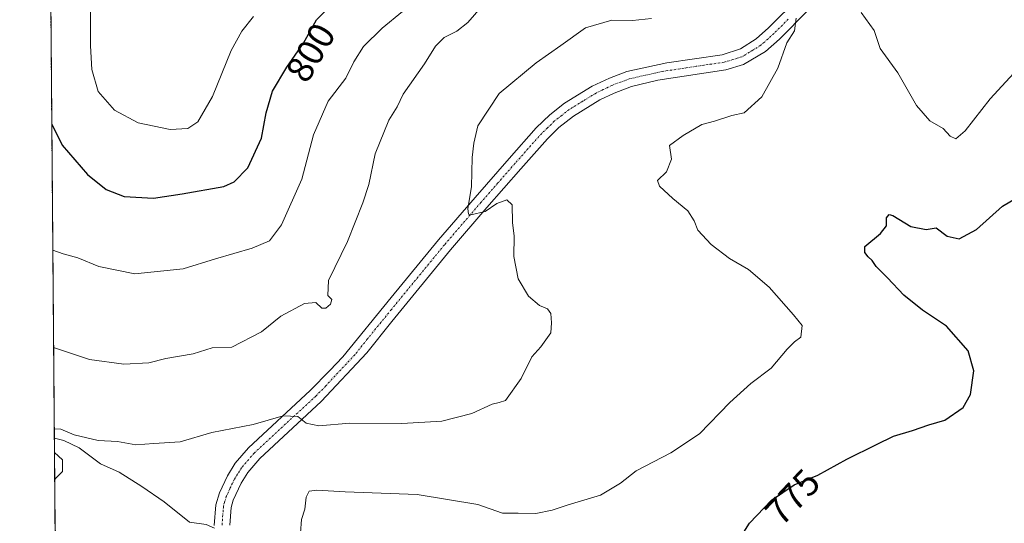
# Model space of a CAD drawing. Units: metres. Extents: x 556357 to 559793, y 4719408 to 4721750.
# Drawn here: x 556357 to 556620, y 4720558 to 4720693 of the extents above; entities that cross this region are included whole.
import ezdxf
from ezdxf.enums import TextEntityAlignment as Align

# ---------------------------------------------------------------- set-up
doc = ezdxf.new("R2010")
doc.units = ezdxf.units.M
doc.header["$MEASUREMENT"] = 0
doc.linetypes.add('TRAZO_Y_PUNTO', pattern=[1, 0.5, -0.25, 0, -0.25])
doc.linetypes.add('TRAZOS', pattern=[0.75, 0.5, -0.25])
for name, color, linetype, lineweight in [('Arbolado forestal', 92, 'TRAZOS', 0), ('Arbolado forestal CxS', 92, 'Continuous', 0), ('Camino', 19, 'Continuous', 0), ('Camino Cxs', 19, 'Continuous', 0), ('Camino eje', 39, 'TRAZO_Y_PUNTO', 13), ('Comarca CxS', 133, 'Continuous', 0), ('Comunidad Autónoma CxS', 142, 'Continuous', 0), ('Corriente natural lineal', 142, 'Continuous', 13), ('Curva de nivel maestra', 36, 'Continuous', 30), ('Curva de nivel normal', 36, 'Continuous', 0), ('Espacio natural protegido CxS', 2, 'Continuous', 0), ('Municipio CxS', 142, 'Continuous', 0), ('Provincia CxS', 1, 'Continuous', 0), ('Rótulo de curva de nivel directora', 19, 'Continuous', 0)]:
    doc.layers.add(name, color=color, linetype=linetype, lineweight=lineweight)
doc.styles.add('Arial', font='txt', dxfattribs={"height": 0.2})

# ---------------------------------------------------------------- blocks, each defined once
blk = doc.blocks.new('*U164')
at = {"layer": 'Curva de nivel normal', "color": 36, "linetype": 'Continuous', "lineweight": 0}
blk.add_polyline3d([(556375.83, 4720695.06, 805), (556375.82, 4720686, 805), (556376.18, 4720679.66, 805), (556377.88, 4720673.78, 805), (556382.29, 4720668.75, 805), (556388.55, 4720665.41, 805), (556397.11, 4720663.6, 805), (556401.85, 4720663.85, 805), (556404.51, 4720665.62, 805), (556408.5, 4720672.38, 805), (556413.5, 4720684.76, 805), (556416.28, 4720689.91, 805), (556419.4, 4720693.85, 805)], dxfattribs=at)
blk = doc.blocks.new('*U168')
at = {"layer": 'Curva de nivel normal', "color": 36, "linetype": 'Continuous', "lineweight": 0}
for points in [[(556366.13, 4720583.47, 785), (556367.9, 4720583.43, 785), (556371.44, 4720581.94, 785), (556377.92, 4720580.42, 785), (556383.07, 4720580.08, 785), (556387.97, 4720579.21, 785), (556392.8, 4720579.56, 785), (556399.84, 4720580.03, 785), (556408.27, 4720582.56, 785), (556419.37, 4720584.69, 785), (556427.4, 4720586.97, 785), (556431.29, 4720586.78, 785), (556433.51, 4720585.07, 785), (556436.97, 4720584.34, 785), (556445.25, 4720585, 785), (556459.1, 4720584.98, 785), (556469.83, 4720585.59, 785), (556477.83, 4720587.58, 785), (556483.34, 4720590.14, 785), (556485.22, 4720590.57, 785), (556486.92, 4720591.11, 785), (556491.11, 4720597.01, 785), (556493.9, 4720602.8, 785), (556496.37, 4720605.49, 785), (556498.99, 4720609.22, 785), (556499.16, 4720611.85, 785), (556499, 4720614.35, 785), (556498.13, 4720615.6, 785), (556496.01, 4720616.52, 785), (556493.06, 4720619, 785), (556490.28, 4720623.68, 785), (556489.12, 4720629.63, 785), (556489.16, 4720635.07, 785), (556488.75, 4720638.72, 785), (556488.63, 4720643.47, 785), (556487.27, 4720644.78, 785), (556484.59, 4720643.77, 785), (556481.45, 4720641.62, 785), (556477.62, 4720640.75, 785), (556476.98, 4720640.94, 785), (556476.83, 4720642.45, 785), (556477.81, 4720648.27, 785), (556477.96, 4720656.06, 785), (556478.44, 4720659.94, 785), (556479.44, 4720664.6, 785), (556485.21, 4720673.2, 785), (556495.05, 4720681.44, 785), (556501.7, 4720686.09, 785), (556508.3, 4720690.8, 785), (556515.32, 4720692.8, 785), (556520.89, 4720692.73, 785), (556525.9, 4720693.26, 785)], [(556366.24, 4720569.77, 785), (556366.45, 4720570.26, 785), (556368.32, 4720572.11, 785), (556368.33, 4720575.24, 785), (556366.18, 4720577.19, 785)]]:
    blk.add_polyline3d(points, dxfattribs=at)
blk = doc.blocks.new('*U169')
at = {"layer": 'Curva de nivel normal', "color": 36, "linetype": 'Continuous', "lineweight": 0}
blk.add_polyline3d([(556365.95, 4720605.3, 790), (556375.53, 4720602.03, 790), (556384.73, 4720600.77, 790), (556391.45, 4720601.13, 790), (556396.01, 4720602.33, 790), (556403.34, 4720603.6, 790), (556408.38, 4720605.17, 790), (556413.61, 4720605.34, 790), (556421.62, 4720609.42, 790), (556426.72, 4720613.68, 790), (556433.11, 4720617, 790), (556436.12, 4720617.29, 790), (556437.73, 4720615.82, 790), (556438.8, 4720615.82, 790), (556440.02, 4720616.88, 790), (556440.43, 4720618.12, 790), (556439.32, 4720619.15, 790), (556439.51, 4720623.18, 790), (556444.64, 4720633.67, 790), (556448.69, 4720644, 790), (556450.33, 4720648.87, 790), (556451.99, 4720657.1, 790), (556455.7, 4720666.07, 790), (556457.85, 4720669.63, 790), (556459.5, 4720673.08, 790), (556465.16, 4720681.13, 790), (556468.16, 4720685.92, 790), (556470.49, 4720688.16, 790), (556473.83, 4720689.86, 790), (556476.8, 4720692.22, 790), (556481.48, 4720697.62, 790)], dxfattribs=at)
blk = doc.blocks.new('*U177')
at = {"layer": 'Curva de nivel normal', "color": 36, "linetype": 'Continuous', "lineweight": 0}
for points in [[(556432.06, 4720555.66, 780), (556432.32, 4720559.22, 780), (556433.15, 4720561.99, 780), (556433.54, 4720565.24, 780), (556434.31, 4720566.82, 780), (556436.38, 4720567.11, 780), (556443.99, 4720566.64, 780), (556463.22, 4720565.93, 780), (556479.49, 4720563.25, 780), (556486.08, 4720560.93, 780), (556490.3, 4720560.97, 780), (556495, 4720560.86, 780), (556499.32, 4720561.72, 780), (556503.62, 4720563.22, 780), (556512.29, 4720565.81, 780), (556517.68, 4720568.99, 780), (556521.82, 4720572.3, 780), (556531.15, 4720577.12, 780), (556538.76, 4720582.2, 780), (556546.94, 4720590.57, 780), (556552.53, 4720595.62, 780), (556557.94, 4720599.75, 780), (556562.22, 4720604.81, 780), (556564.24, 4720606.76, 780), (556565.88, 4720608.01, 780), (556566.24, 4720611.11, 780), (556563.91, 4720614.04, 780), (556557.46, 4720621.42, 780), (556551.9, 4720626.13, 780), (556546.79, 4720629.07, 780), (556541.88, 4720632.82, 780), (556538.38, 4720636.67, 780), (556537.32, 4720639.17, 780), (556535.65, 4720641.84, 780), (556531.62, 4720645.14, 780), (556528.04, 4720648.42, 780), (556527.56, 4720649.96, 780), (556529.92, 4720652.27, 780), (556531.26, 4720655.61, 780), (556530.79, 4720659.3, 780), (556534.43, 4720662, 780), (556539.37, 4720664.96, 780), (556542.78, 4720665.86, 780), (556547.48, 4720667.29, 780), (556550.73, 4720668.05, 780), (556555.46, 4720672.34, 780), (556559.72, 4720679.99, 780), (556562.2, 4720686.74, 780), (556564.17, 4720689.99, 780), (556564.62, 4720693.33, 780)], [(556582.02, 4720694.87, 780), (556585.51, 4720690.03, 780), (556587.1, 4720685.29, 780), (556591.88, 4720678.73, 780), (556596.83, 4720670.02, 780), (556600.39, 4720665.92, 780), (556603.98, 4720663.85, 780), (556605.9, 4720661.78, 780), (556607.38, 4720661.11, 780), (556609.89, 4720663.2, 780), (556616.6, 4720671.8, 780), (556624.94, 4720680.87, 780), (556629.38, 4720683.45, 780), (556633.61, 4720683.95, 780), (556636.46, 4720685.59, 780), (556639.96, 4720687.41, 780), (556642.67, 4720689.6, 780), (556643.83, 4720691.66, 780), (556646.35, 4720693.99, 780)]]:
    blk.add_polyline3d(points, dxfattribs=at)
blk = doc.blocks.new('*U198')
at = {"layer": 'Curva de nivel normal', "color": 36, "linetype": 'Continuous', "lineweight": 0}
blk.add_polyline3d([(556365.74, 4720631.35, 795), (556368.48, 4720630.3, 795), (556372.48, 4720629.3, 795), (556378.08, 4720626.91, 795), (556387.68, 4720624.94, 795), (556400.58, 4720626.34, 795), (556409.24, 4720628.96, 795), (556419.06, 4720631.8, 795), (556423.74, 4720633.79, 795), (556426.98, 4720638.06, 795), (556432.4, 4720650.28, 795), (556435.52, 4720662.19, 795), (556439.44, 4720671.16, 795), (556444.15, 4720677.34, 795), (556446.29, 4720681.68, 795), (556448.84, 4720685.79, 795), (556453.9, 4720690.7, 795), (556459.27, 4720695.13, 795)], dxfattribs=at)
blk = doc.blocks.new('*U206')
at = {"layer": 'Curva de nivel maestra', "color": 36, "linetype": 'Continuous', "lineweight": 30}
blk.add_polyline3d([(556365.47, 4720665.01, 800), (556368.26, 4720659.38, 800), (556375.03, 4720651.53, 800), (556380.02, 4720647.57, 800), (556384.88, 4720645.63, 800), (556392.72, 4720645.2, 800), (556400.35, 4720646.38, 800), (556411.48, 4720648.3, 800), (556414.24, 4720649.56, 800), (556417.97, 4720653.35, 800), (556421.61, 4720661.26, 800), (556422.86, 4720668.02, 800), (556424.56, 4720673.86, 800), (556428.33, 4720680.28, 800), (556432.83, 4720686.72, 800), (556436.34, 4720692.9, 800), (556440.5, 4720697.14, 800)], dxfattribs=at)

msp = doc.modelspace()

# ---------------------------------------------------------------- linework, layer by layer
at = {"layer": 'Arbolado forestal', "color": 92, "linetype": 'TRAZOS', "lineweight": 0}
msp.add_polyline3d([(556366.35, 4720556.5, 784.76), (556366.15, 4720581.05, 784.85), (556364.03, 4720841.19, 809.6), (556364.02, 4720843.21, 809.67), (556364, 4720845.73, 810.3), (556363.12, 4720953.44, 817.44), (556362.99, 4720969.26, 818.56), (556362.97, 4720972.22, 818.8), (556362.94, 4720975.26, 819.14), (556362.33, 4721051.13, 834.45)], dxfattribs=at)
at = {"layer": 'Arbolado forestal CxS', "color": 92, "linetype": 'Continuous', "lineweight": 0}
msp.add_polyline3d([(556642.52, 4720504.64, 765.01), (556611.28, 4720500.51, 767.39), (556585.62, 4720498.67, 769.18), (556555.52, 4720495.8, 772.08), (556540.25, 4720494.02, 772.67), (556536.61, 4720493.6, 772.87), (556532.15, 4720493.08, 773.32), (556507.77, 4720491.5, 775.56), (556478.43, 4720488.25, 777.93), (556458.24, 4720486.17, 779.37), (556434.62, 4720483.7, 781.52), (556407.95, 4720481.23, 783.48), (556400.35, 4720490.99, 784.42), (556399.16, 4720492.52, 784.44), (556390.49, 4720509.41, 788.43), (556382.71, 4720523.88, 789.92), (556375.82, 4720536.19, 787.83), (556370.85, 4720545.59, 784.97), (556366.35, 4720556.5, 784.76), (556362.33, 4721051.13, 834.45)], dxfattribs=at)
at = {"layer": 'Camino', "color": 19, "linetype": 'Continuous', "lineweight": 0}
for points in [[(556408.92, 4720557.61, 781.43), (556409.35, 4720563.19, 781.72), (556410.32, 4720566.43, 781.83), (556412.45, 4720570.95, 782.1), (556414.58, 4720574.31, 782.42), (556418.09, 4720578.47, 783.08), (556434.65, 4720593.74, 786.31), (556439.91, 4720599.1, 787.17), (556443.32, 4720602.76, 787.43), (556456.25, 4720618.62, 787.31), (556468.94, 4720634.07, 786.23), (556478.72, 4720645.44, 784.81), (556487.83, 4720655.86, 783.98), (556495.06, 4720663.99, 783.3), (556498.74, 4720667.53, 783.05), (556502.68, 4720670.61, 782.89), (556510.11, 4720675.16, 782.7), (556514.69, 4720677.36, 782.59), (556519.37, 4720679.1, 782.37), (556530.05, 4720681.44, 782.69), (556544.89, 4720683.6, 781.87), (556549.73, 4720685.16, 781.61), (556553.94, 4720687.81, 781.24), (556557.29, 4720690.77, 780.94), (556565.49, 4720699.01, 780.2)], [(556567.75, 4720695.43, 779.84), (556560.15, 4720687.75, 780.38), (556556.41, 4720684.43, 780.83), (556550.59, 4720680.95, 781.2), (556545.8, 4720679.53, 781.57), (556527.67, 4720676.79, 782.1), (556520.59, 4720675.11, 782.07), (556515.91, 4720673.35, 781.87), (556512.11, 4720671.51, 781.83), (556505.07, 4720667.19, 782.53), (556501.14, 4720664.08, 782.81), (556498.07, 4720661.11, 783.15), (556490.95, 4720653.11, 783.87), (556481.87, 4720642.71, 784.81), (556472.13, 4720631.39, 785.87), (556456.43, 4720612.23, 787.21), (556449.75, 4720603.83, 787.2), (556437.59, 4720590.79, 785.9), (556421.11, 4720575.59, 782.54), (556417.95, 4720571.84, 782.05), (556416.11, 4720568.95, 781.94), (556414.01, 4720564.41, 781.5), (556413.47, 4720562.47, 781.4), (556413.11, 4720557.75, 781.2)]]:
    msp.add_polyline3d(points, dxfattribs=at)
at = {"layer": 'Camino Cxs', "color": 19, "linetype": 'Continuous', "lineweight": 0}
for points in [[(556408.92, 4720557.61, 781.43), (556409.35, 4720563.19, 781.72), (556410.32, 4720566.43, 781.83), (556412.45, 4720570.95, 782.1), (556414.58, 4720574.31, 782.42), (556418.09, 4720578.47, 783.08), (556434.65, 4720593.74, 786.31), (556439.91, 4720599.1, 787.17), (556443.32, 4720602.76, 787.43), (556456.25, 4720618.62, 787.31), (556468.94, 4720634.07, 786.23), (556478.72, 4720645.44, 784.81), (556487.83, 4720655.86, 783.98), (556495.06, 4720663.99, 783.3), (556498.74, 4720667.53, 783.05), (556502.68, 4720670.61, 782.89), (556510.11, 4720675.16, 782.7), (556514.69, 4720677.36, 782.59), (556519.37, 4720679.1, 782.37), (556530.05, 4720681.44, 782.69), (556544.89, 4720683.6, 781.87), (556549.73, 4720685.16, 781.61), (556553.94, 4720687.81, 781.24), (556557.29, 4720690.77, 780.94), (556565.49, 4720699.01, 780.2)], [(556567.75, 4720695.43, 779.84), (556560.15, 4720687.75, 780.38), (556556.41, 4720684.43, 780.83), (556550.59, 4720680.95, 781.2), (556545.8, 4720679.53, 781.57), (556527.67, 4720676.79, 782.1), (556520.59, 4720675.11, 782.07), (556515.91, 4720673.35, 781.87), (556512.11, 4720671.51, 781.83), (556505.07, 4720667.19, 782.53), (556501.14, 4720664.08, 782.81), (556498.07, 4720661.11, 783.15), (556490.95, 4720653.11, 783.87), (556481.87, 4720642.71, 784.81), (556472.13, 4720631.39, 785.87), (556456.43, 4720612.23, 787.21), (556449.75, 4720603.83, 787.2), (556437.59, 4720590.79, 785.9), (556421.11, 4720575.59, 782.54), (556417.95, 4720571.84, 782.05), (556416.11, 4720568.95, 781.94), (556414.01, 4720564.41, 781.5), (556413.47, 4720562.47, 781.4), (556413.11, 4720557.75, 781.2)]]:
    msp.add_polyline3d(points, dxfattribs=at)
at = {"layer": 'Camino eje', "color": 39, "linetype": 'TRAZO_Y_PUNTO', "lineweight": 13}
msp.add_polyline3d([(556562.52, 4720693.1, 780.11), (556558.72, 4720689.26, 780.6), (556557.05, 4720687.78, 780.7), (556555.18, 4720686.12, 780.98), (556553.07, 4720684.8, 781.18), (556550.16, 4720683.06, 781.31), (556547.74, 4720682.28, 781.5), (556545.35, 4720681.57, 781.7), (556537.93, 4720680.49, 782.18), (556528.86, 4720679.12, 782.27), (556523.52, 4720677.95, 782.15), (556519.98, 4720677.11, 782.15), (556517.64, 4720676.24, 782.1), (556515.3, 4720675.36, 782.18), (556513.01, 4720674.26, 782.2), (556511.11, 4720673.34, 782.11), (556507.59, 4720671.18, 782.37), (556503.88, 4720668.9, 782.57), (556501.91, 4720667.36, 782.67), (556499.94, 4720665.81, 782.88), (556498.1, 4720664.04, 782.97), (556496.57, 4720662.55, 783.05), (556492.95, 4720658.49, 783.45), (556489.39, 4720654.49, 783.86), (556484.84, 4720649.28, 784.37), (556480.3, 4720644.08, 784.7), (556470.54, 4720632.73, 785.93), (556464.19, 4720625.01, 786.77), (556456.34, 4720615.43, 787.26), (556449.88, 4720607.5, 787.34), (556446.54, 4720603.3, 787.15), (556438.75, 4720594.95, 786.58), (556436.12, 4720592.27, 786), (556419.6, 4720577.03, 782.77), (556416.27, 4720573.08, 782.14), (556415.2, 4720571.4, 782.08), (556414.28, 4720569.95, 782), (556413.22, 4720567.69, 781.82), (556412.17, 4720565.42, 781.67), (556411.68, 4720563.8, 781.6), (556411.41, 4720562.83, 781.57), (556411.23, 4720560.47, 781.43), (556411.02, 4720557.68, 781.31)], dxfattribs=at)
at = {"layer": 'Comarca CxS', "color": 133, "linetype": 'Continuous', "lineweight": 0}
msp.add_polyline3d([(559792.56, 4719436.62, 619.94), (556375.68, 4719408.19, 810.16), (556356.88, 4721721.46, 962.02), (559772.64, 4721749.92, 843.56), (559792.56, 4719436.62, 619.94)], close=True, dxfattribs=at)
msp.add_polyline3d([(559792.56, 4719436.62, 619.94), (556375.68, 4719408.19, 810.16), (556356.88, 4721721.46, 962.02), (559772.64, 4721749.92, 843.56), (559792.56, 4719436.62, 619.94)], close=True, dxfattribs=at)
at = {"layer": 'Comunidad Autónoma CxS', "color": 142, "linetype": 'Continuous', "lineweight": 0}
msp.add_polyline3d([(559792.56, 4719436.62, 619.94), (556375.68, 4719408.19, 810.16), (556356.88, 4721721.46, 962.02), (556543.53, 4721723.02, 900.8), (557659.62, 4721732.31, 871.66), (559760.3, 4721749.82, 848.05), (559772.64, 4721749.92, 843.56), (559772.77, 4721734.4, 849.93), (559788.62, 4719894.2, 617.97), (559792.56, 4719436.62, 619.94)], close=True, dxfattribs=at)
msp.add_polyline3d([(559792.56, 4719436.62, 619.94), (556375.68, 4719408.19, 810.16), (556356.88, 4721721.46, 962.02), (556543.53, 4721723.02, 900.8), (557659.62, 4721732.31, 871.66), (559760.3, 4721749.82, 848.05), (559772.64, 4721749.92, 843.56), (559772.77, 4721734.4, 849.93), (559788.62, 4719894.2, 617.97), (559792.56, 4719436.62, 619.94)], close=True, dxfattribs=at)
at = {"layer": 'Corriente natural lineal', "color": 142, "linetype": 'Continuous', "lineweight": 13}
msp.add_polyline3d([(556366.15, 4720581.05, 784.85), (556368.73, 4720580.35, 784.8), (556372.77, 4720578.44, 784.51), (556378.54, 4720574.17, 784.08), (556383.49, 4720571.91, 783.74), (556389.56, 4720568.05, 783.16), (556395.53, 4720563.94, 782.66), (556402.36, 4720558.57, 781.99), (556406.78, 4720557.95, 781.57), (556409.01, 4720556.97, 781.42)], dxfattribs=at)
at = {"layer": 'Curva de nivel maestra', "color": 36, "linetype": 'Continuous', "lineweight": 30}
msp.add_polyline3d([(556549.6, 4720554.21, 775), (556552.2, 4720558.24, 775), (556558.03, 4720564.42, 775), (556564.14, 4720568.49, 775), (556570.45, 4720571.15, 775), (556578.24, 4720575.42, 775), (556586.18, 4720579.31, 775), (556590.66, 4720581.51, 775), (556595.81, 4720583.06, 775), (556600.14, 4720584.58, 775), (556604.46, 4720585.81, 775), (556609.33, 4720589.2, 775), (556611.34, 4720592.67, 775), (556612.23, 4720599.01, 775), (556610.72, 4720604.35, 775), (556604.9, 4720610.94, 775), (556598.48, 4720615.25, 775), (556593.45, 4720619.24, 775), (556589.07, 4720623.93, 775), (556586.04, 4720626.91, 775), (556584.98, 4720628.5, 775), (556583.96, 4720629.5, 775), (556583.06, 4720630.67, 775), (556583, 4720632.28, 775), (556587.22, 4720635.74, 775), (556588.82, 4720637.83, 775), (556588.82, 4720639.92, 775), (556589.57, 4720640.81, 775), (556590.48, 4720640.6, 775), (556595.35, 4720637.61, 775), (556599.42, 4720636.86, 775), (556602.13, 4720637.25, 775), (556605.1, 4720635.02, 775), (556608.28, 4720634.34, 775), (556612.93, 4720636.82, 775), (556619.89, 4720643.09, 775), (556623.82, 4720645.36, 775)], dxfattribs=at)
at = {"layer": 'Espacio natural protegido CxS', "color": 2, "linetype": 'Continuous', "lineweight": 0}
msp.add_polyline3d([(556375.68, 4719408.19, 810.16), (556366.35, 4720556.43, 784.76), (556356.88, 4721721.46, 962.02), (559772.64, 4721749.92, 843.56)], dxfattribs=at)
msp.add_polyline3d([(556375.68, 4719408.19, 810.16), (556366.35, 4720556.43, 784.76), (556356.88, 4721721.46, 962.02), (559772.64, 4721749.92, 843.56)], dxfattribs=at)
at = {"layer": 'Municipio CxS', "color": 142, "linetype": 'Continuous', "lineweight": 0}
msp.add_polyline3d([(556366.35, 4720556.43, 784.76), (556356.88, 4721721.46, 962.02)], dxfattribs=at)
msp.add_polyline3d([(556366.35, 4720556.43, 784.76), (556356.88, 4721721.46, 962.02)], dxfattribs=at)
at = {"layer": 'Provincia CxS', "color": 1, "linetype": 'Continuous', "lineweight": 0}
msp.add_polyline3d([(559792.56, 4719436.62, 619.94), (556375.68, 4719408.19, 810.16), (556366.35, 4720556.43, 784.76), (556356.88, 4721721.46, 962.02), (556543.53, 4721723.02, 900.8), (559772.64, 4721749.92, 843.56), (559792.56, 4719436.62, 619.94)], close=True, dxfattribs=at)
msp.add_polyline3d([(559792.56, 4719436.62, 619.94), (556375.68, 4719408.19, 810.16), (556366.35, 4720556.43, 784.76), (556356.88, 4721721.46, 962.02), (556543.53, 4721723.02, 900.8), (559772.64, 4721749.92, 843.56), (559792.56, 4719436.62, 619.94)], close=True, dxfattribs=at)

# ---------------------------------------------------------------- block references
at = {"layer": 'Curva de nivel maestra', "color": 36, "linetype": 'Continuous', "lineweight": 30}
msp.add_blockref('*U206', (0, 0), dxfattribs=at)
at = {"layer": 'Curva de nivel normal', "color": 36, "linetype": 'Continuous', "lineweight": 0}
for name in ['*U164', '*U198', '*U169', '*U168', '*U177']:
    msp.add_blockref(name, (0, 0), dxfattribs=at)

# ---------------------------------------------------------------- texts
at = {"layer": 'Rótulo de curva de nivel directora', "color": 19, "linetype": 'Continuous', "lineweight": 0, "style": 'Arial'}
for s, rotation, p in [('800', 59.5775, (556434.72, 4720684.19)), ('775', 46.6694, (556563.69, 4720565.27))]:
    msp.add_text(s, height=7, rotation=rotation, dxfattribs=at).set_placement(p, align=Align.MIDDLE_CENTER)

doc.saveas('drawing.dxf')
